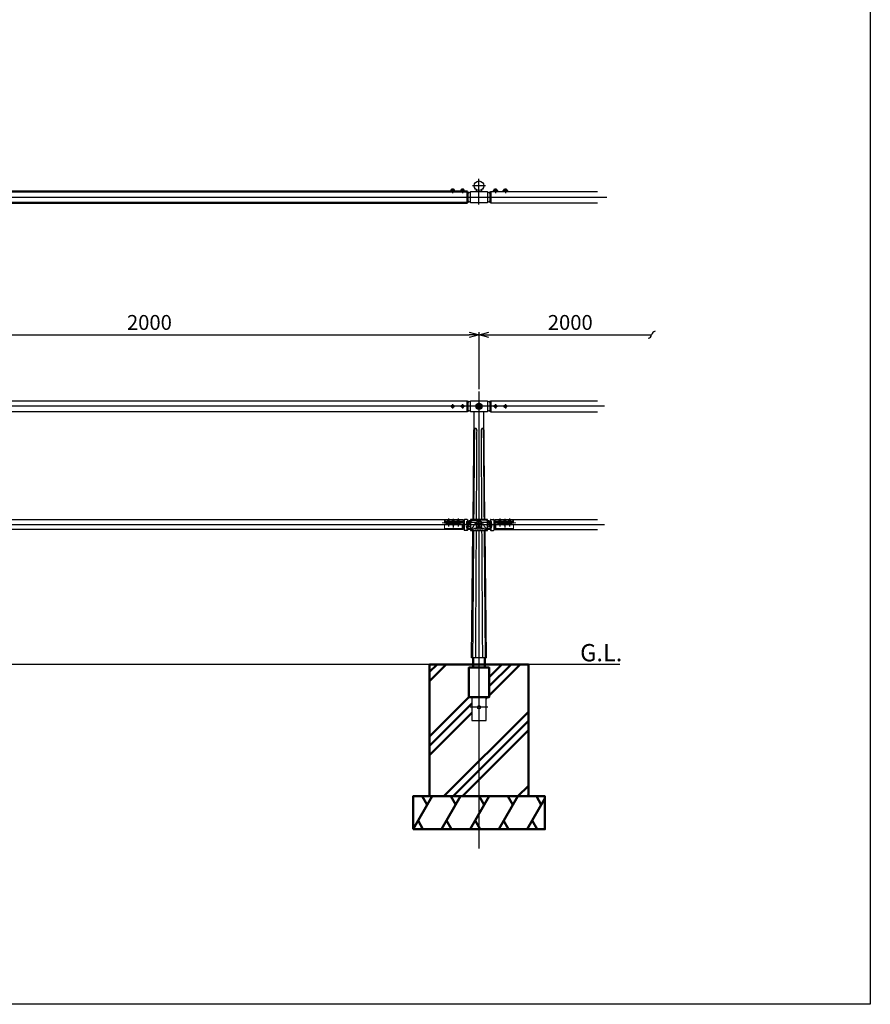
# Model space of a CAD drawing. Units: millimetres. Extents: x 14273 to 21994, y -1923 to 5335.
# Drawn here: x 19413 to 21994, y -761 to 2226 of the extents above; entities that cross this region are included whole.
import ezdxf

# ---------------------------------------------------------------- set-up
doc = ezdxf.new("R2010")
doc.units = ezdxf.units.MM
doc.linetypes.add('AM_ISO02W050x2', pattern=[3.75, 3, -0.75])
doc.linetypes.add('AM_ISO08W050x2', pattern=[9, 6, -0.75, 1.5, -0.75])
for name, color, linetype, lineweight in [('AM_0', 7, 'Continuous', 50), ('AM_0N', 2, 'Continuous', 35), ('AM_3', 3, 'AM_ISO02W050x2', 25), ('AM_5', 134, 'Continuous', 25), ('AM_6', 2, 'Continuous', 35), ('AM_7', 4, 'AM_ISO08W050x2', 25), ('AM_7N', 4, 'AM_ISO08W050x2', 25)]:
    doc.layers.add(name, color=color, linetype=linetype, lineweight=lineweight)
doc.layers.add('AM_VIEWS', color=1, linetype='Continuous', lineweight=25, plot=False)
doc.layers.add('VIEWPORT', color=8, linetype='Continuous', lineweight=0, plot=False)
doc.styles.get("Standard").update_dxf_attribs({"font": 'ISOCP.SHX', "bigfont": 'EXTFONT.SHX'})
doc.dimstyles.new('Mystandard$0', dxfattribs={"dimtxt": 3, "dimasz": 2, "dimexe": 0.5, "dimexo": 1, "dimgap": 1, "dimtad": 3, "dimdsep": 46, "dimtxsty": 'Standard', "dimblk": 'OPEN30', "dimcen": 0, "dimclrd": 256, "dimclre": 256, "dimclrt": 2, "dimadec": 0, "dimazin": 2, "dimtp": 0.1, "dimtm": 0.1, "dimtfac": 0.71, "dimtmove": 0, "dimatfit": 3, "dimldrblk": 'OPEN30', "dimfxl": 1, "dimtolj": 1, "dimtzin": 0, "dimlwd": -1, "dimlwe": -1, "dimarcsym": 1})

# ---------------------------------------------------------------- blocks, each defined once
blk = doc.blocks.new('t')
at = {"ltscale": 0.7}
for p, q in [((3, 16), (3, -15.4)), ((4, 17), (12, 17)), ((13, 16), (13, -15.4)), ((4, -16.4), (12, -16.4))]:
    blk.add_line(p, q, dxfattribs=at)
for centre, start, end in [((4, 16), 90, 180), ((12, 16), 0, 90), ((4, -15.4), 180, 270), ((12, -15.4), 270, 0)]:
    blk.add_arc(centre, 1, start, end, dxfattribs=at)
at = {"layer": 'AM_7', "linetype": 'AM_ISO08W050x2', "ltscale": 0.7}
for p, q in [((31, 17.1), (31, 5.4)), ((46, 17.1), (46, 5.4)), ((61, 17.1), (61, 5.4))]:
    blk.add_line(p, q, dxfattribs=at)
at = {"layer": 'VIEWPORT', "ltscale": 0.7}
for p, q in [((14, 14.5), (71, 14.5)), ((73, 8), (14, 8)), ((14.2, 10), (71.8, 10)), ((28, 8), (28, 14.5)), ((28.6, 8), (28.6, 14.5)), ((33.4, 8), (33.4, 14.5)), ((34, 8), (34, 14.5)), ((43, 8), (43, 14.5)), ((43.6, 8), (43.6, 14.5)), ((48.4, 8), (48.4, 14.5)), ((49, 8), (49, 14.5)), ((58, 8), (58, 14.5)), ((58.6, 8), (58.6, 14.5)), ((63.4, 8), (63.4, 14.5)), ((64, 8), (64, 14.5)), ((71, 14.5), (73, 12.5)), ((71, 14.5), (71, 8)), ((73, 12.5), (73, 8))]:
    blk.add_line(p, q, dxfattribs=at)
for centre, radius, start, end in [((0, 0), 6.5, 58.5333, 301.4667), ((-13.5, 0), 21, 13.0752, 37.3057), ((0, 0), 6.5, 37.105, 58.5333), ((6, 4.5), 1, 217.105, 13.0752), ((14, 15.5), 1, 180, 270), ((14, 7), 1, 90, 180), ((-13.5, 0), 21, 322.6943, 346.9248), ((0, 0), 6.5, 301.4667, 322.895), ((6, -4.5), 1, 346.9248, 142.895)]:
    blk.add_arc(centre, radius, start, end, dxfattribs=at)
blk = doc.blocks.new('r')
at = {"ltscale": 0.7}
blk.add_line((11, 0), (11, 0), dxfattribs=at)
blk.add_lwpolyline([(-25.5, 17), (25.5, 17), (25.5, -17), (-25.5, -17)], close=True, dxfattribs=at)
for radius in [9, 5]:
    blk.add_circle((0, 0), radius, dxfattribs=at)
for centre, radius, start, end in [((-35.7, 6.8), 1, 150.6387, 298.6737), ((-23.6, 0), 14.9, 97.2169, 150.6387), ((-50.9, 0), 15.7, 337.1351, 22.8649), ((23.6, 0), 14.9, 29.3613, 82.7831), ((35.7, 6.8), 1, 241.3263, 29.3613), ((50.9, 0), 15.7, 157.1351, 202.8649), ((-35.7, -6.8), 1, 61.3263, 209.3613), ((-23.6, 0), 14.9, 209.3613, 262.7831), ((23.6, 0), 14.9, 277.2169, 330.6387), ((35.7, -6.8), 1, 330.6387, 118.6737)]:
    blk.add_arc(centre, radius, start, end, dxfattribs=at)
at = {"layer": 'AM_3', "ltscale": 0.7}
for p, q in [((-29.3, 7.4), (-9.5, 7.4)), ((-23.5, 15), (-23.5, 12.9)), ((0, 15), (-23.5, 15)), ((-18.3, -7), (-10.4, 6)), ((0, 15), (0, 12)), ((0, 14), (1.5, 14)), ((22.5, 14), (1.5, 14)), ((29, 8.4), (8.6, 8.4)), ((18.3, -7), (10.4, 6)), ((22.5, 14), (22.5, 11.8)), ((-32.7, -11.7), (-26.9, -11.7)), ((26.9, -11.7), (32.7, -11.7))]:
    blk.add_line(p, q, dxfattribs=at)
for centre, radius, start, end in [((-32, 0), 6.75, 0, 118.6737), ((-32, 0), 6.75, 241.3263, 0), ((-29.4, 9.3), 1.89, 114.9516, 272.6246), ((-23.5, 0), 12.9, 90, 121.5625), ((0, 0), 12, 30.1124, 149.8876), ((23.5, 0), 11.9, 59.4575, 94.8361), ((32, 0), 6.75, 61.3263, 180), ((32, 0), 6.75, 180, 298.6737), ((29, 9.4), 1, 270, 59.4575), ((-26.9, -1.7), 10, 270, 328.5), ((26.9, -1.7), 10, 211.5, 270)]:
    blk.add_arc(centre, radius, start, end, dxfattribs=at)
at = {"layer": 'AM_7', "linetype": 'AM_ISO08W050x2', "ltscale": 0.7}
for p, q in [((-22.7, 0), (-41.3, 0)), ((-32, 7.8), (-32, -7.8)), ((22.7, 0), (41.3, 0)), ((32, 7.8), (32, -7.8)), ((32, 7.8), (32, -7.8)), ((32, 7.5), (32, -7.5))]:
    blk.add_line(p, q, dxfattribs=at)
at = {"layer": 'AM_7', "ltscale": 0.7}
for centre, start, end in [((-23.5, 0), 176.1796, 183.8204), ((-23.5, 0), 176.1796, 183.8204), ((23.5, 0), 356.1796, 3.8204)]:
    blk.add_arc(centre, 15, start, end, dxfattribs=at)
at = {"layer": 'AM_7', "linetype": 'AM_ISO08W050x2', "ltscale": 0.7}
blk.add_arc((23.5, 0), 15, 356.1796, 3.8204, dxfattribs=at)
at = {"layer": 'VIEWPORT', "ltscale": 0.7}
for p, q in [((-35.7, 5.8), (-35.7, -5.8)), ((35.7, 5.8), (35.7, -5.8))]:
    blk.add_line(p, q, dxfattribs=at)
for points in [[(-22.5, -12.6), (-37.9, -12.6)], [(-37.9, -14.1), (-22.5, -14.1)], [(22.5, -12.6), (37.9, -12.6)], [(37.9, -14.1), (22.5, -14.1)]]:
    blk.add_lwpolyline(points, dxfattribs=at)
for centre in [(-7.5, -13), (7.5, -13)]:
    blk.add_circle(centre, 2.5, dxfattribs=at)
for centre, radius, start, end in [((36, 13.3), 1, 180, 217.3057), ((46.9, 0), 11.7, 151.2046, 208.7954), ((23.5, 0), 15, 356.1796, 3.8204), ((-22.5, 5.7), 18.3, 270, 300), ((-22.5, 5.7), 19.8, 270, 300), ((0, -33.3), 26.8, 60, 120), ((0, -33.3), 25.3, 60, 120), ((22.5, 5.7), 19.8, 240, 270), ((22.5, 5.7), 18.3, 240, 270), ((36, -13.3), 1, 142.6943, 180)]:
    blk.add_arc(centre, radius, start, end, dxfattribs=at)
blk = doc.blocks.new('A$Ccdc87adc')
at = {"ltscale": 0.7}
for p, q in [((-7, 0), (-7, -3)), ((7, 0), (7, -3)), ((-6, -17), (-6, -18)), ((6, -17), (6, -18))]:
    blk.add_line(p, q, dxfattribs=at)
for points in [[(7, 0), (-7, 0)], [(-27, -17), (27, -17)], [(-7, -1), (7, -1)]]:
    blk.add_lwpolyline(points, dxfattribs=at)
blk.add_lwpolyline([(-8, -4), (-26, -4, 0.41421356), (-27, -5), (-27, -18), (27, -18), (27, -5, 0.41421356), (26, -4), (8, -4)], format="xyb", dxfattribs=at)
for centre, start, end in [((-8, -3), 270, 0), ((8, -3), 180, 270)]:
    blk.add_arc(centre, 1, start, end, dxfattribs=at)
at = {"layer": 'AM_3', "ltscale": 0.7}
for p, q in [((-4, 0), (-4, -1)), ((4, 0), (4, -1))]:
    blk.add_line(p, q, dxfattribs=at)
at = {"layer": 'AM_7', "linetype": 'AM_ISO08W050x2', "ltscale": 0.7}
for p, q in [((0, 2.794), (0, -3.794)), ((0, -14.206), (0, -18.794))]:
    blk.add_line(p, q, dxfattribs=at)
blk = doc.blocks.new('A$Ca78f17a3')
at = {"ltscale": 0.7}
blk.add_line((16, 17), (16, -14), dxfattribs=at)
at = {"layer": 'AM_7N', "linetype": 'AM_ISO08W050x2'}
for p, q in [((31, 19.1), (31, -5.4)), ((46, 18.4), (46, -6)), ((61, 19.1), (61, -5.4))]:
    blk.add_line(p, q, dxfattribs=at)
at = {"layer": 'VIEWPORT', "ltscale": 0.7}
for p, q in [((79.6, 17), (16, 17)), ((16, 6), (79.6, 6)), ((16, 0), (79.6, 0)), ((16, -14), (79.6, -14))]:
    blk.add_line(p, q, dxfattribs=at)
at = {"layer": 'VIEWPORT'}
for p, q in [((28, 3.5), (25.7, 3.5)), ((25.7, 3), (25.7, 3.5)), ((28, 12.5), (28.6, 13.5)), ((28, 6), (28, 12.5)), ((28, 12.5), (34, 12.5)), ((34, 3.5), (28, 3.5)), ((28.5, 13.4), (28.5, 6)), ((28.6, 13.5), (33.4, 13.5)), ((33.4, 0.2), (28.6, 0.2)), ((30.7, 5), (31.2, 3.5)), ((31.3, 5), (31.8, 3.5)), ((34, 12.5), (33.4, 13.5)), ((33.5, 13.4), (33.5, 6)), ((34, 6), (34, 12.5)), ((36.2, 3.5), (34, 3.5)), ((36.2, 3), (36.2, 3.5)), ((40.7, 2), (40.7, 2.5)), ((43, 2.5), (40.7, 2.5)), ((43, 11.5), (43.6, 12.5)), ((43, 5), (43, 11.5)), ((43, 11.5), (49, 11.5)), ((49, 2.5), (43, 2.5)), ((43.5, 12.4), (43.5, 5)), ((43.6, 12.5), (48.4, 12.5)), ((45.7, 4), (46.2, 2.5)), ((46.3, 4), (46.8, 2.5)), ((49, 11.5), (48.4, 12.5)), ((48.5, 12.4), (48.5, 5)), ((49, 5), (49, 11.5)), ((51.2, 2.5), (49, 2.5)), ((51.2, 2), (51.2, 2.5)), ((55.7, 3), (55.7, 3.5)), ((58, 3.5), (55.7, 3.5)), ((58, 12.5), (58.6, 13.5)), ((58, 6), (58, 12.5)), ((58, 12.5), (64, 12.5)), ((64, 3.5), (58, 3.5)), ((58.5, 13.4), (58.5, 6)), ((58.6, 13.5), (63.4, 13.5)), ((63.4, 0.2), (58.6, 0.2)), ((60.7, 5), (61.2, 3.5)), ((61.3, 5), (61.8, 3.5)), ((64, 12.5), (63.4, 13.5)), ((63.5, 13.4), (63.5, 6)), ((64, 6), (64, 12.5)), ((66.2, 3.5), (64, 3.5)), ((66.2, 3), (66.2, 3.5)), ((48.4, -0.8), (43.6, -0.8))]:
    blk.add_line(p, q, dxfattribs=at)
at = {"layer": 'VIEWPORT', "linetype": 'AM_ISO02W050x2'}
for p, q in [((28.7, 2.3), (31, 3.6)), ((28.7, 0.2), (28.7, 2.3)), ((29.9, 0.2), (29.9, 2.3)), ((33.3, 2.3), (31, 3.6)), ((32.1, 0.2), (32.1, 2.3)), ((33.3, 0.2), (33.3, 2.3)), ((43.7, 1.3), (46, 2.6)), ((43.7, -0.8), (43.7, 1.3)), ((44.9, -0.8), (44.9, 1.3)), ((48.3, 1.3), (46, 2.6)), ((47.1, -0.8), (47.1, 1.3)), ((48.3, -0.8), (48.3, 1.3)), ((58.7, 2.3), (61, 3.6)), ((58.7, 0.2), (58.7, 2.3)), ((59.9, 0.2), (59.9, 2.3)), ((63.3, 2.3), (61, 3.6)), ((62.1, 0.2), (62.1, 2.3)), ((63.3, 0.2), (63.3, 2.3))]:
    blk.add_line(p, q, dxfattribs=at)
at = {"layer": 'VIEWPORT', "ltscale": 0.7}
for points in [[(37.2, 6), (37.2, 5), (24.7, 5), (24.7, 6)], [(52.2, 5), (52.2, 4), (39.7, 4), (39.7, 5)], [(67.2, 6), (67.2, 5), (54.7, 5), (54.7, 6)]]:
    blk.add_lwpolyline(points, close=True, dxfattribs=at)
at = {"layer": 'VIEWPORT'}
for points in [[(37.1, 5), (24.9, 5), (24.9, 3.5), (37.1, 3.5)], [(28, 3.5), (28, 3.5)], [(52.1, 4), (39.9, 4), (39.9, 2.5), (52.1, 2.5)], [(43, 2.5), (43, 2.5)], [(67.1, 5), (54.9, 5), (54.9, 3.5), (67.1, 3.5)], [(58, 3.5), (58, 3.5)]]:
    blk.add_lwpolyline(points, close=True, dxfattribs=at)
for centre, start, end in [((28.6, 3), 180, 270), ((33.4, 3), 270, 0), ((43.6, 2), 180, 270), ((48.4, 2), 270, 0), ((58.6, 3), 180, 270), ((63.4, 3), 270, 0)]:
    blk.add_arc(centre, 2.81, start, end, dxfattribs=at)
at = {"layer": 'VIEWPORT', "linetype": 'AM_ISO02W050x2'}
for centre, radius, start, end in [((29.3, 1.5), 0.932, 52.1211, 127.8789), ((31, -1), 3.44, 70.5288, 109.4712), ((32.7, 1.5), 0.932, 52.1211, 127.8789), ((44.3, 0.5), 0.932, 52.1211, 127.8789), ((46, -2), 3.44, 70.5288, 109.4712), ((47.7, 0.5), 0.932, 52.1211, 127.8789), ((59.3, 1.5), 0.932, 52.1211, 127.8789), ((61, -1), 3.44, 70.5288, 109.4712), ((62.7, 1.5), 0.932, 52.1211, 127.8789)]:
    blk.add_arc(centre, radius, start, end, dxfattribs=at)
at = {"layer": 'VIEWPORT', "ltscale": 0.7, "rotation": 359.9999999999956}
blk.add_blockref('A$Ccdc87adc', (46, 6), dxfattribs=at)
blk = doc.blocks.new('_Open30')
at = {"color": 0, "lineweight": -2}
for p, q in [((-1, 0.268), (0, 0)), ((0, 0), (-1, -0.268)), ((0, 0), (-1, 0))]:
    blk.add_line(p, q, dxfattribs=at)
blk = doc.blocks.new('*D311')
at = {"layer": 'AM_5', "transparency": 16777216}
for p, q in [((18807, 1105.2), (18807, 1277.7)), ((18837, 1270.2), (20777, 1270.2)), ((20807, 1105.2), (20807, 1277.7))]:
    blk.add_line(p, q, dxfattribs=at)
at = {"layer": 'Defpoints', "color": 0, "transparency": 16777216}
for p in [(20807, 1270.2), (18807, 1090.2), (20807, 1090.2)]:
    blk.add_point(p, dxfattribs=at)
at = {"layer": 'AM_5', "transparency": 16777216, "xscale": 30, "yscale": 30, "zscale": 30, "rotation": 180}
blk.add_blockref('_Open30', (18807, 1270.2), dxfattribs=at)
at = {"layer": 'AM_5', "transparency": 16777216, "xscale": 30, "yscale": 30, "zscale": 30}
blk.add_blockref('_Open30', (20807, 1270.2), dxfattribs=at)
at = {"layer": 'AM_5', "color": 2, "transparency": 16777216, "insert": (19807, 1307.7), "char_height": 45, "attachment_point": 5}
blk.add_mtext('\\A1;2000', dxfattribs=at)
blk = doc.blocks.new('_Integral')
at = {"color": 0, "linetype": 'ByBlock', "lineweight": -2}
for centre, start, end in [((0.445, -0.091), 102, 168), ((-0.445, 0.091), 282, 348)]:
    blk.add_arc(centre, 0.454, start, end, dxfattribs=at)
blk = doc.blocks.new('*D312')
at = {"layer": 'AM_5', "transparency": 16777216}
for p, q in [((20807, 1105.2), (20807, 1277.7)), ((20837, 1270.2), (21330.8, 1270.2))]:
    blk.add_line(p, q, dxfattribs=at)
at = {"layer": 'Defpoints', "color": 0, "transparency": 16777216}
for p in [(21330.8, 1270.2), (20807, 1090.2), (21330.8, 1090.2)]:
    blk.add_point(p, dxfattribs=at)
at = {"layer": 'AM_5', "transparency": 16777216, "xscale": 30, "yscale": 30, "zscale": 30, "rotation": 180}
blk.add_blockref('_Open30', (20807, 1270.2), dxfattribs=at)
at = {"layer": 'AM_5', "transparency": 16777216, "xscale": 30, "yscale": 30, "zscale": 30}
blk.add_blockref('_Integral', (21330.8, 1270.2), dxfattribs=at)
at = {"layer": 'AM_5', "color": 2, "transparency": 16777216, "insert": (21083.9, 1307.7), "char_height": 45, "attachment_point": 5}
blk.add_mtext('\\A1;2000', dxfattribs=at)

msp = doc.modelspace()

# ---------------------------------------------------------------- hatches: boundary and pattern name
at = {"layer": 'AM_0'}
h = msp.add_hatch(dxfattribs=at)
h.set_pattern_fill('PLAST', color=2, scale=25, angle=45, style=0)
h.set_pattern_definition([(45, (17903.31, -17575.96), (-112.2532, 112.2532), []), (45, (17889.28, -17561.93), (-112.2532, 112.2532), []), (45, (17875.25, -17547.9), (-112.2532, 112.2532), [])])
h.paths.add_polyline_path([(20824.466, 270.321), (20824.466, 260.321), (20838.716, 260.321), (20838.716, 170.321), (20828.466, 170.321), (20828.466, 100.321), (20785.466, 100.321), (20785.466, 170.321), (20775.216, 170.321), (20775.216, 260.321), (20789.466, 260.321), (20789.466, 270.321), (20656.966, 270.321), (20656.966, -129.679), (20956.966, -129.679), (20956.966, 270.321)])

# ---------------------------------------------------------------- linework, layer by layer
for p, q in [((20729.521, 1711.859), (20724.521, 1711.859)), ((20727.021, 1706.359), (20725.521, 1707.859)), ((20728.521, 1706.359), (20727.021, 1707.859)), ((20759.521, 1711.859), (20754.521, 1711.859)), ((20757.021, 1706.359), (20755.521, 1707.859)), ((20758.521, 1706.359), (20757.021, 1707.859)), ((20798.965, 1704.758), (20798.965, 1710.206)), ((20814.965, 1710.204), (20814.965, 1704.758)), ((20854.41, 1711.859), (20859.41, 1711.859)), ((20855.41, 1706.359), (20856.91, 1707.859)), ((20856.91, 1706.359), (20858.41, 1707.859)), ((20884.41, 1711.859), (20889.41, 1711.859)), ((20885.41, 1706.359), (20886.91, 1707.859)), ((20886.91, 1706.359), (20888.41, 1707.859)), ((20829.266, 290.321), (20784.666, 290.321))]:
    msp.add_line(p, q)
at = {"ltscale": 0.7}
for p, q in [((20832.466, 1704.758), (20832.466, 1688.258)), ((20841.966, 1704.759), (21166.758, 1704.759)), ((20771.966, 1688.258), (20841.966, 1688.258)), ((20841.966, 1687.258), (20771.966, 1687.258)), ((20841.966, 1670.759), (21166.758, 1670.759)), ((18841.966, 1070.321), (20771.966, 1070.321)), ((20841.966, 1070.321), (21166.758, 1070.321)), ((20771.966, 1036.321), (18841.966, 1036.321)), ((20788.895, 710.321), (20792.177, 1036.321)), ((20825.037, 710.321), (20821.754, 1036.321)), ((20841.966, 1036.321), (21166.758, 1036.321)), ((18854.965, 710.321), (20758.967, 710.321)), ((20854.965, 710.321), (21166.758, 710.321)), ((20758.967, 679.321), (18854.965, 679.321)), ((20784.666, 290.321), (20788.552, 676.321)), ((20829.266, 290.321), (20825.379, 676.321)), ((20854.965, 679.321), (21166.758, 679.321)), ((21234.78, 270.321), (16599.94, 270.321)), ((20785.466, 170.321), (20785.466, 100.321)), ((20828.466, 100.321), (20828.466, 170.321)), ((20785.466, 100.321), (20828.466, 100.321))]:
    msp.add_line(p, q, dxfattribs=at)
at = {"color": 7, "linetype": 'Continuous', "lineweight": 25}
for p, q in [((20784.466, 1687.258), (20784.466, 1688.258)), ((20829.466, 1688.258), (20829.466, 1687.258)), ((20836.985, 1687.258), (20836.985, 1688.258))]:
    msp.add_line(p, q, dxfattribs=at)
for points in [[(20733.271, 1706.359), (20720.771, 1706.359), (20720.771, 1704.759), (20733.271, 1704.759)], [(20733.121, 1707.859), (20720.921, 1707.859), (20720.921, 1706.359), (20733.121, 1706.359)], [(20732.271, 1708.659), (20721.771, 1708.659), (20721.771, 1707.859), (20732.271, 1707.859)], [(20763.271, 1706.359), (20750.771, 1706.359), (20750.771, 1704.759), (20763.271, 1704.759)], [(20763.121, 1707.859), (20750.921, 1707.859), (20750.921, 1706.359), (20763.121, 1706.359)], [(20762.271, 1708.659), (20751.771, 1708.659), (20751.771, 1707.859), (20762.271, 1707.859)], [(20850.66, 1706.359), (20863.16, 1706.359), (20863.16, 1704.759), (20850.66, 1704.759)], [(20850.81, 1707.859), (20863.01, 1707.859), (20863.01, 1706.359), (20850.81, 1706.359)], [(20851.66, 1708.659), (20862.16, 1708.659), (20862.16, 1707.859), (20851.66, 1707.859)], [(20880.66, 1706.359), (20893.16, 1706.359), (20893.16, 1704.759), (20880.66, 1704.759)], [(20880.81, 1707.859), (20893.01, 1707.859), (20893.01, 1706.359), (20880.81, 1706.359)], [(20881.66, 1708.659), (20892.16, 1708.659), (20892.16, 1707.859), (20881.66, 1707.859)]]:
    msp.add_lwpolyline(points, close=True)
at = {"ltscale": 0.7}
for points in [[(20781.466, 1688.258), (20781.466, 1704.758), (20832.466, 1704.758)], [(20832.466, 1687.258), (20832.466, 1670.758), (20781.466, 1670.758), (20781.466, 1687.258)]]:
    msp.add_lwpolyline(points, dxfattribs=at)
msp.add_lwpolyline([(20781.466, 1070.321), (20832.466, 1070.321), (20832.466, 1036.321), (20781.466, 1036.321)], close=True, dxfattribs=at)
for centre, radius in [((20806.966, 1722.358), 14.55), ((20806.966, 1053.321), 9), ((20806.966, 140.321), 5)]:
    msp.add_circle(centre, radius, dxfattribs=at)
for centre, start, end in [((20725.264, 1708.438), 102.257432, 176.392689), ((20728.778, 1708.438), 3.607311, 77.742568), ((20755.264, 1708.438), 102.257432, 176.392689), ((20758.778, 1708.438), 3.607311, 77.742568), ((20855.153, 1708.438), 102.257432, 176.392689), ((20858.667, 1708.438), 3.607311, 77.742568), ((20885.153, 1708.438), 102.257432, 176.392689), ((20888.667, 1708.438), 3.607311, 77.742568)]:
    msp.add_arc(centre, 3.5, start, end)
for centre, start, end in [((20783.333, 1687.758), 97.216938, 139.870686), ((20783.333, 1687.758), 220.129314, 262.783062), ((20830.598, 1687.758), 40.492153, 82.783062), ((20830.598, 1687.758), 277.216938, 319.507847), ((20783.333, 1053.321), 97.216938, 139.870686), ((20830.598, 1053.321), 40.129314, 82.783062), ((20783.333, 1053.321), 220.129314, 262.783062), ((20830.598, 1053.321), 277.216938, 319.870686)]:
    msp.add_arc(centre, 14.868, start, end, dxfattribs=at)
for points, weights, knots in [([(20800.943, 979.15), (20800.951, 980.279), (20800.761, 981.393), (20800.379, 982.456), (20800.171, 983.026), (20799.905, 983.572), (20799.427, 984.315), (20799.254, 984.551), (20798.883, 984.99), (20798.686, 985.192), (20798.479, 985.374), (20798.032, 985.787), (20797.497, 986.079), (20796.907, 986.232), (20796.36, 986.369), (20795.802, 986.292), (20795.313, 986.012), (20794.988, 985.819), (20794.709, 985.563), (20794.488, 985.256), (20794.351, 985.073), (20794.227, 984.872), (20794.002, 984.439), (20793.901, 984.208), (20793.631, 983.483), (20793.492, 982.955), (20793.384, 982.404), (20793.205, 981.436), (20793.105, 980.456), (20793.087, 979.47), (20793.084, 979.364), (20793.083, 979.257), (20793.082, 979.15)], [1, 0.989671108083, 0.989671108083, 1, 1, 1, 1, 1, 1, 1, 1, 0.980066729014, 0.980066729014, 1, 0.95171953463, 0.95171953463, 1, 0.986235652787, 0.986235652787, 1, 1, 1, 1, 1, 1, 1, 1, 0.997730491944, 0.997730491944, 1, 1, 1, 1], [0, 0, 0, 0, 3.37134167, 3.37134167, 3.37134167, 5.22449076, 5.22449076, 6.15236966, 6.15236966, 7.08053565, 7.08053565, 7.08053565, 8.88986246, 8.88986246, 8.88986246, 10.5393331, 10.5393331, 10.5393331, 11.66604307, 11.66604307, 11.66604307, 12.55881054, 12.55881054, 13.45136161, 13.45136161, 15.23427495, 15.23427495, 15.23427495, 18.18675142, 18.18675142, 18.18675142, 18.5075655, 18.5075655, 18.5075655, 18.5075655]), ([(20800.943, 979.15), (20800.951, 980.279), (20800.761, 981.393), (20800.379, 982.456), (20800.171, 983.026), (20799.905, 983.572), (20799.427, 984.315), (20799.254, 984.551), (20798.883, 984.99), (20798.686, 985.192), (20798.479, 985.374), (20798.032, 985.787), (20797.497, 986.079), (20796.907, 986.232), (20796.36, 986.369), (20795.802, 986.292), (20795.313, 986.012), (20794.988, 985.819), (20794.709, 985.563), (20794.488, 985.256), (20794.351, 985.073), (20794.227, 984.872), (20794.002, 984.439), (20793.901, 984.208), (20793.631, 983.483), (20793.492, 982.955), (20793.384, 982.404), (20793.205, 981.436), (20793.105, 980.456), (20793.087, 979.47), (20793.084, 979.364), (20793.083, 979.257), (20793.082, 979.15)], [1, 0.989671108083, 0.989671108083, 1, 1, 1, 1, 1, 1, 1, 1, 0.980066729014, 0.980066729014, 1, 0.95171953463, 0.95171953463, 1, 0.986235652787, 0.986235652787, 1, 1, 1, 1, 1, 1, 1, 1, 0.997730491944, 0.997730491944, 1, 1, 1, 1], [0, 0, 0, 0, 3.37134167, 3.37134167, 3.37134167, 5.22449076, 5.22449076, 6.15236966, 6.15236966, 7.08053565, 7.08053565, 7.08053565, 8.88986246, 8.88986246, 8.88986246, 10.5393331, 10.5393331, 10.5393331, 11.66604307, 11.66604307, 11.66604307, 12.55881054, 12.55881054, 13.45136161, 13.45136161, 15.23427495, 15.23427495, 15.23427495, 18.18675142, 18.18675142, 18.18675142, 18.5075655, 18.5075655, 18.5075655, 18.5075655]), ([(20820.975, 979.15), (20820.972, 980.259), (20820.87, 981.364), (20820.672, 982.455), (20820.563, 983.025), (20820.419, 983.57), (20820.137, 984.314), (20820.032, 984.549), (20819.796, 984.987), (20819.666, 985.189), (20819.521, 985.37), (20819.214, 985.781), (20818.792, 986.073), (20818.299, 986.215), (20818.038, 986.284), (20817.763, 986.299), (20817.193, 986.221), (20816.906, 986.128), (20816.621, 985.987), (20816.242, 985.794), (20815.896, 985.546), (20815.591, 985.25), (20815.398, 985.068), (20815.215, 984.866), (20814.872, 984.434), (20814.711, 984.204), (20814.266, 983.479), (20814.018, 982.951), (20813.824, 982.401), (20813.495, 981.461), (20813.315, 980.482), (20813.288, 979.486), (20813.285, 979.374), (20813.284, 979.262), (20813.284, 979.15)], [1, 0.997405544113, 0.997405544113, 1, 1, 1, 1, 1, 1, 1, 1, 0.965331360777, 0.965331360777, 1, 1, 1, 1, 1, 1, 0.992634796094, 0.992634796094, 1, 1, 1, 1, 1, 1, 1, 1, 0.992010555292, 0.992010555292, 1, 1, 1, 1], [0, 0, 0, 0, 3.32369476, 3.32369476, 3.32369476, 5.17672487, 5.17672487, 6.10455866, 6.10455866, 7.03268404, 7.03268404, 7.03268404, 8.54487514, 8.54487514, 8.54487514, 9.72753013, 9.72753013, 10.90946369, 10.90946369, 10.90946369, 12.18064147, 12.18064147, 12.18064147, 13.07314282, 13.07314282, 13.96542521, 13.96542521, 15.74778092, 15.74778092, 15.74778092, 18.72328749, 18.72328749, 18.72328749, 19.06015759, 19.06015759, 19.06015759, 19.06015759]), ([(20820.975, 979.15), (20820.972, 980.259), (20820.87, 981.364), (20820.672, 982.455), (20820.563, 983.025), (20820.419, 983.57), (20820.137, 984.314), (20820.032, 984.549), (20819.796, 984.987), (20819.666, 985.189), (20819.521, 985.37), (20819.214, 985.781), (20818.792, 986.073), (20818.299, 986.215), (20818.038, 986.284), (20817.763, 986.299), (20817.193, 986.221), (20816.906, 986.128), (20816.621, 985.987), (20816.242, 985.794), (20815.896, 985.546), (20815.591, 985.25), (20815.398, 985.068), (20815.215, 984.866), (20814.872, 984.434), (20814.711, 984.204), (20814.266, 983.479), (20814.018, 982.951), (20813.824, 982.401), (20813.495, 981.461), (20813.315, 980.482), (20813.288, 979.486), (20813.285, 979.374), (20813.284, 979.262), (20813.284, 979.15)], [1, 0.997405544113, 0.997405544113, 1, 1, 1, 1, 1, 1, 1, 1, 0.965331360777, 0.965331360777, 1, 1, 1, 1, 1, 1, 0.992634796094, 0.992634796094, 1, 1, 1, 1, 1, 1, 1, 1, 0.992010555292, 0.992010555292, 1, 1, 1, 1], [0, 0, 0, 0, 3.32369476, 3.32369476, 3.32369476, 5.17672487, 5.17672487, 6.10455866, 6.10455866, 7.03268404, 7.03268404, 7.03268404, 8.54487514, 8.54487514, 8.54487514, 9.72753013, 9.72753013, 10.90946369, 10.90946369, 10.90946369, 12.18064147, 12.18064147, 12.18064147, 13.07314282, 13.07314282, 13.96542521, 13.96542521, 15.74778092, 15.74778092, 15.74778092, 18.72328749, 18.72328749, 18.72328749, 19.06015759, 19.06015759, 19.06015759, 19.06015759]), ([(20790.442, 676.321), (20789.656, 565.481), (20788.766, 455.806), (20787.885, 346.131), (20787.885, 346.131), (20787.885, 346.131), (20787.885, 346.131), (20787.736, 327.53), (20787.586, 308.929), (20787.437, 290.329)], [0.999999999808, 0.999999997133, 0.999999997197, 1, 1, 1, 1, 1, 1, 1], [7.68888466, 7.68888466, 7.68888466, 7.68888466, 336.72353353, 336.72353353, 336.72353353, 336.72353408, 336.72353408, 336.72353408, 392.52859209, 392.52859209, 392.52859209, 392.52859209]), ([(20826.709, 290.329), (20826.557, 309.045), (20826.404, 327.762), (20826.251, 346.479), (20826.251, 346.479), (20826.251, 346.479), (20826.251, 346.479), (20825.357, 456.029), (20824.453, 565.578), (20823.493, 676.321)], [1, 1, 1, 1, 1, 1, 1, 0.999999997298, 0.999999997237, 0.999999999819], [-56.15214062, -56.15214062, -56.15214062, -56.15214062, -0.00000054, -0.00000054, -0.00000054, 0, 0, 0, 328.6586561, 328.6586561, 328.6586561, 328.6586561])]:
    msp.add_rational_spline(points, weights, degree=3, knots=knots)
for points, weights in [([(20793.082, 979.15), (20791.957, 845.277), (20790.692, 710.321)], [1, 0.999999996471, 0.999999999909]), ([(20799.446, 710.321), (20800.208, 844.735), (20800.943, 979.15)], [0.999999970993, 0.999999980081, 1]), ([(20813.284, 979.15), (20814.04, 844.735), (20814.824, 710.321)], [1, 0.999999980411, 0.999999971473]), ([(20823.241, 710.321), (20822.116, 845.284), (20820.975, 979.15)], [0.999999999917, 0.99999999661, 1]), ([(20796.996, 290.329), (20798.153, 483.325), (20799.253, 676.321)], [0.999999969031, 0.999999957785, 0.999999968867]), ([(20815.022, 676.321), (20816.152, 483.325), (20817.34, 290.329)], [0.999999969382, 0.999999958483, 0.999999969543])]:
    msp.add_rational_spline(points, weights, degree=2)
at = {"layer": 'AM_0', "ltscale": 0.7}
for p, q in [((20771.971, 1704.758), (18841.966, 1704.758)), ((20771.966, 1704.758), (20771.966, 1670.758)), ((20841.966, 1704.758), (20841.966, 1670.758)), ((20806.966, 1687.258), (20806.966, 1688.258)), ((20771.971, 1670.758), (18841.966, 1670.758)), ((20771.966, 1070.321), (20771.966, 1036.321)), ((20841.966, 1070.321), (20841.966, 1036.321))]:
    msp.add_line(p, q, dxfattribs=at)
at = {"layer": 'AM_0'}
for p, q in [((20789.466, 290.329), (20789.466, 260.321)), ((20824.466, 290.329), (20824.466, 260.321))]:
    msp.add_line(p, q, dxfattribs=at)
at = {"layer": 'AM_0', "color": 2}
for p, q in [((20606.966, -229.679), (20664.701, -129.679)), ((20649.701, -155.66), (20634.701, -129.679)), ((20693.568, -229.679), (20751.303, -129.679)), ((20736.303, -155.66), (20721.303, -129.679)), ((20780.171, -229.679), (20837.906, -129.679)), ((20822.906, -155.66), (20807.906, -129.679)), ((20866.773, -229.679), (20924.508, -129.679)), ((20909.508, -155.66), (20894.508, -129.679)), ((20953.376, -229.679), (21006.966, -136.858)), ((20996.111, -155.66), (20981.111, -129.679)), ((20636.966, -229.679), (20621.966, -203.698)), ((20723.568, -229.679), (20708.568, -203.698)), ((20810.171, -229.679), (20795.171, -203.698)), ((20896.773, -229.679), (20881.773, -203.698)), ((20983.376, -229.679), (20968.376, -203.698))]:
    msp.add_line(p, q, dxfattribs=at)
for points in [[(20656.966, -129.679), (20956.966, -129.679), (20956.966, 270.321), (20656.966, 270.321)], [(20606.966, -229.679), (21006.966, -229.679), (21006.966, -129.679), (20606.966, -129.679)]]:
    msp.add_lwpolyline(points, close=True, dxfattribs=at)
at = {"layer": 'AM_0', "ltscale": 0.7}
msp.add_lwpolyline([(20776.216, 170.321), (20837.716, 170.321), (20837.716, 260.321), (20776.216, 260.321)], close=True, dxfattribs=at)
msp.add_circle((20806.966, 1053.321), 7.7, dxfattribs=at)
at = {"layer": 'AM_0N'}
for p, q in [((20805.234, 1056.321), (20803.502, 1053.321)), ((20803.502, 1053.321), (20805.234, 1050.321)), ((20808.698, 1056.321), (20805.234, 1056.321)), ((20805.234, 1050.321), (20808.698, 1050.321)), ((20810.43, 1053.321), (20808.698, 1056.321)), ((20808.698, 1050.321), (20810.43, 1053.321))]:
    msp.add_line(p, q, dxfattribs=at)
msp.add_circle((20806.966, 1053.321), 6.5, dxfattribs=at)
at = {"layer": 'AM_3', "ltscale": 0.7}
for centre, radius in [((20726.966, 1053.321), 4), ((20727.027, 1053.321), 3), ((20727.027, 1053.321), 2.4), ((20756.966, 1053.321), 4), ((20757.027, 1053.321), 3), ((20757.027, 1053.321), 2.4), ((20856.966, 1053.321), 4), ((20856.905, 1053.321), 3), ((20856.905, 1053.321), 2.4), ((20886.966, 1053.321), 4), ((20886.905, 1053.321), 3), ((20886.905, 1053.321), 2.4)]:
    msp.add_circle(centre, radius, dxfattribs=at)
at = {"layer": 'AM_7', "ltscale": 0.7}
for p, q in [((20806.966, 1665.17), (20806.966, 1743.19)), ((16758.397, 1687.758), (21194.703, 1687.758)), ((20806.966, 1098.261), (20806.966, -288.484)), ((21187.849, 1053.321), (16748.288, 1053.321)), ((21187.852, 693.321), (16748.291, 693.321))]:
    msp.add_line(p, q, dxfattribs=at)
at = {"layer": 'AM_7', "linetype": 'AM_ISO08W050x2', "ltscale": 0.7}
for p, q in [((20727.021, 1713.652), (20727.021, 1700.358)), ((20757.021, 1713.652), (20757.021, 1700.358)), ((20826.993, 1722.358), (20786.938, 1722.358)), ((20856.91, 1713.652), (20856.91, 1700.358)), ((20886.91, 1713.652), (20886.91, 1700.358)), ((20833.534, 140.321), (20780.397, 140.321))]:
    msp.add_line(p, q, dxfattribs=at)
at = {"layer": 'AM_7N', "linetype": 'AM_ISO08W050x2', "ltscale": 0.7}
for p, q in [((20727.027, 1060.115), (20727.027, 1046.527)), ((20757.027, 1060.115), (20757.027, 1046.527)), ((20856.905, 1060.115), (20856.905, 1046.527)), ((20886.905, 1060.115), (20886.905, 1046.527))]:
    msp.add_line(p, q, dxfattribs=at)
at = {"layer": 'AM_VIEWS'}
msp.add_lwpolyline([(14272.88, 2287.17), (21994.26, 2287.17), (21994.26, -761.03), (14272.88, -761.03)], close=True, dxfattribs=at)
at = {"layer": 'VIEWPORT', "ltscale": 0.7}
for radius in [4, 3.4]:
    msp.add_circle((20806.966, 1053.321), radius, dxfattribs=at)

# ---------------------------------------------------------------- block references
at = {"ltscale": 0.7, "xscale": -1}
msp.add_blockref('A$Ca78f17a3', (20774.966, 693.321), dxfattribs=at)
at = {"xscale": -1}
for name, p in [('t', (20774.966, 693.321)), ('r', (20806.966, 693.321))]:
    msp.add_blockref(name, p, dxfattribs=at)
msp.add_blockref('t', (20838.966, 693.321))
at = {"ltscale": 0.7}
msp.add_blockref('A$Ca78f17a3', (20838.966, 693.321), dxfattribs=at)

# ---------------------------------------------------------------- texts
at = {"layer": 'AM_6', "ltscale": 0.7, "insert": (21113.83, 332.012), "char_height": 52.5, "attachment_point": 1}
msp.add_mtext_dynamic_manual_height_columns('G.L.', width=123.78239, gutter_width=262.5, heights=[0], dxfattribs=at)

# ---------------------------------------------------------------- dimensions: what is measured, and where the dimension line sits
at = {"layer": 'AM_5'}
dim = msp.add_linear_dim(base=(20806.966, 1270.167), p1=(18806.966, 1090.167), p2=(20806.966, 1090.167), dimstyle='Mystandard$0', override={"dimscale": 15}, dxfattribs=at)
dim.commit()
dim.dimension.update_dxf_attribs({"geometry": '*D311', "text_midpoint": (19806.966, 1307.672)})
dim = msp.add_linear_dim(base=(21330.776, 1270.167), p1=(20806.966, 1090.167), p2=(21330.776, 1090.167), text='2000', dimstyle='Mystandard$0', override={"dimscale": 15, "dimblk1": 'Open30', "dimblk2": 'Integral', "dimsah": 1, "dimse2": 1}, dxfattribs=at)
dim.commit()
dim.dimension.update_dxf_attribs({"geometry": '*D312', "text_midpoint": (21083.871, 1307.672)})

doc.saveas('drawing.dxf')
